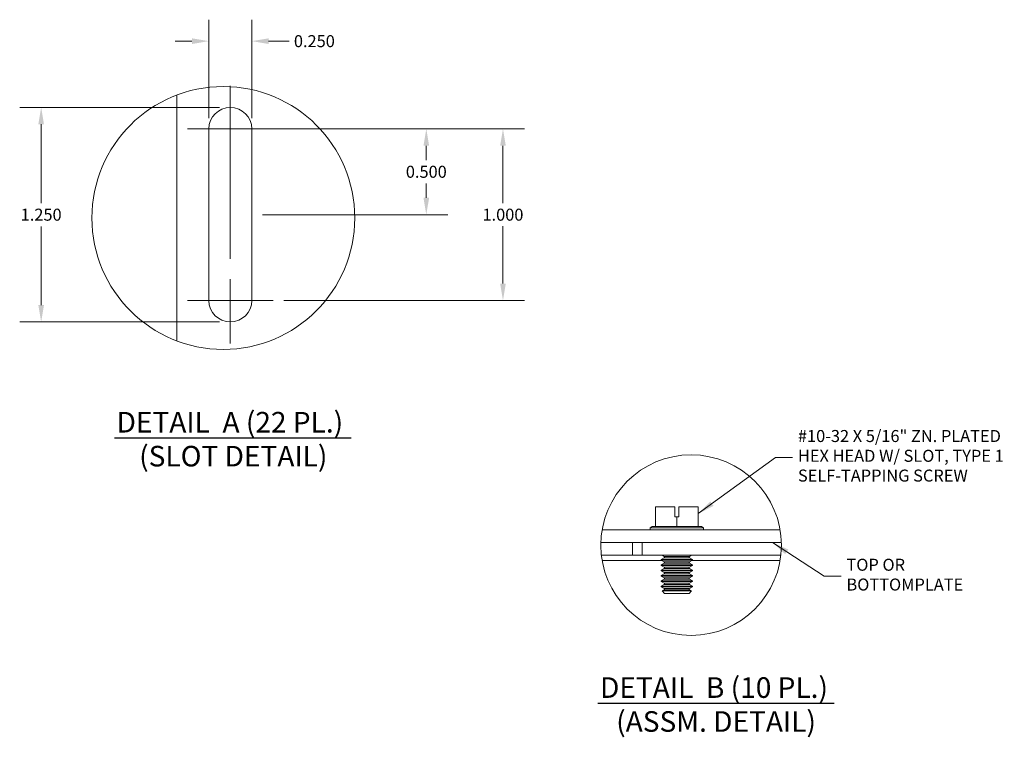
# Model space of a CAD drawing. Units: inches. Extents: x -54 to 96, y -30 to 61.
# Drawn here: x 41 to 75, y 36 to 61 of the extents above; entities that cross this region are included whole.
import ezdxf

# ---------------------------------------------------------------- set-up
doc = ezdxf.new("R2010")
doc.units = ezdxf.units.IN
doc.header["$LTSCALE"] = 6
doc.header["$MEASUREMENT"] = 0
doc.layers.get('0').update_dxf_attribs({"lineweight": 0})
for name, color, linetype, lineweight in [('Center Mark (ANSI)', 7, 'Continuous', 5), ('Detail Boundary (ANSI)', 7, 'Continuous', 5), ('Dimension (ANSI)', 7, 'Continuous', 5), ('Symbol (ANSI)', 7, 'Continuous', 5), ('Visible (ANSI)', 7, 'Continuous', 5), ('Visible Narrow (ANSI)', 7, 'Continuous', 5)]:
    doc.layers.add(name, color=color, linetype=linetype, lineweight=lineweight)
doc.styles.add('DEFAULT-ANSI', font='tahoma.ttf')
doc.styles.add('ROMANS', font='tahoma.ttf')
doc.styles.add('Text Style168', font='tahoma.ttf')
doc.dimstyles.new('Default (ANSI)', dxfattribs={"dimscale": 6, "dimtxt": 0.07, "dimasz": 0.098425, "dimexe": 0.125, "dimexo": 0.0625, "dimgap": 0.031496, "dimtad": 0, "dimtih": 1, "dimtoh": 1, "dimrnd": 1e-08, "dimzin": 0, "dimdsep": 46, "dimtxsty": 'ROMANS', "dimcen": 0.09, "dimdle": 0.393701, "dimclrd": 256, "dimclre": 256, "dimclrt": 256, "dimadec": 0, "dimazin": 0, "dimtfac": 1.428571, "dimtofl": 0, "dimtmove": 0, "dimatfit": 3, "dimfxl": 1, "dimtolj": 1, "dimtzin": 0, "dimlwd": -1, "dimlwe": -1, "dimarcsym": 0})
doc.dimstyles.new('Default (ANSI)$7', dxfattribs={"dimscale": 6, "dimtxt": 0.07, "dimasz": 0.098425, "dimexe": 0.125, "dimexo": 0.0625, "dimgap": 0.031496, "dimtad": 0, "dimtih": 1, "dimtoh": 1, "dimrnd": 1e-08, "dimzin": 0, "dimdsep": 46, "dimtxsty": 'ROMANS', "dimcen": 0.09, "dimdle": 0.393701, "dimclrd": 256, "dimclre": 256, "dimclrt": 256, "dimadec": 0, "dimazin": 0, "dimtfac": 1.428571, "dimtofl": 0, "dimtmove": 0, "dimatfit": 3, "dimfxl": 1, "dimtolj": 1, "dimtzin": 0, "dimlwd": -1, "dimlwe": -1, "dimarcsym": 0})

# ---------------------------------------------------------------- blocks, each defined once
blk = doc.blocks.new('2dTransSymbol1')
at = {"layer": 'Detail Boundary (ANSI)'}
blk.add_circle((8.0322, 9.0323), 0.7658, dxfattribs=at)
blk = doc.blocks.new('2dTransSymbol2')
at = {"layer": 'Detail Boundary (ANSI)'}
blk.add_circle((10.758, 7.1265), 0.526, dxfattribs=at)
blk = doc.blocks.new('*D31')
at = {"layer": 'Defpoints', "color": 0, "transparency": 16777216}
for p in [(48.438, 58.059), (41.824, 50.559), (48.438, 50.559)]:
    blk.add_point(p, dxfattribs=at)
at = {"layer": 'Dimension (ANSI)', "transparency": 16777216}
for p, q in [((48.063, 58.059), (41.074, 58.059)), ((41.824, 57.469), (41.824, 54.717)), ((41.824, 51.15), (41.824, 53.901)), ((48.063, 50.559), (41.074, 50.559))]:
    blk.add_line(p, q, dxfattribs=at)
for points in [[(41.725, 57.469), (41.922, 57.469), (41.824, 58.059)], [(41.725, 51.15), (41.922, 51.15), (41.824, 50.559)]]:
    blk.add_solid(points, dxfattribs=at)
at = {"layer": 'Dimension (ANSI)', "transparency": 16777216, "insert": (41.824, 54.309), "char_height": 0.42, "attachment_point": 5, "style": 'ROMANS'}
blk.add_mtext('\\A1;1.250', dxfattribs=at)
blk = doc.blocks.new('*D32')
at = {"layer": 'Defpoints', "color": 0, "transparency": 16777216}
for p in [(48.438, 57.309), (49.188, 54.309), (55.289, 54.309)]:
    blk.add_point(p, dxfattribs=at)
at = {"layer": 'Dimension (ANSI)', "transparency": 16777216}
for p, q in [((48.813, 57.309), (56.039, 57.309)), ((55.289, 56.719), (55.289, 56.217)), ((55.289, 54.9), (55.289, 55.402)), ((49.563, 54.309), (56.039, 54.309))]:
    blk.add_line(p, q, dxfattribs=at)
for points in [[(55.191, 56.719), (55.388, 56.719), (55.289, 57.309)], [(55.191, 54.9), (55.388, 54.9), (55.289, 54.309)]]:
    blk.add_solid(points, dxfattribs=at)
at = {"layer": 'Dimension (ANSI)', "transparency": 16777216, "insert": (55.289, 55.809), "char_height": 0.42, "attachment_point": 5, "style": 'ROMANS'}
blk.add_mtext('\\A1;0.500', dxfattribs=at)
blk = doc.blocks.new('*D33')
at = {"layer": 'Defpoints', "color": 0, "transparency": 16777216}
for p in [(49.188, 57.309), (49.938, 51.309), (57.969, 51.309)]:
    blk.add_point(p, dxfattribs=at)
at = {"layer": 'Dimension (ANSI)', "transparency": 16777216}
for p, q in [((49.563, 57.309), (58.719, 57.309)), ((57.969, 56.719), (57.969, 54.717)), ((57.969, 51.9), (57.969, 53.902)), ((50.313, 51.309), (58.719, 51.309))]:
    blk.add_line(p, q, dxfattribs=at)
for points in [[(57.871, 56.719), (58.068, 56.719), (57.969, 57.309)], [(57.871, 51.9), (58.068, 51.9), (57.969, 51.309)]]:
    blk.add_solid(points, dxfattribs=at)
at = {"layer": 'Dimension (ANSI)', "transparency": 16777216, "insert": (57.969, 54.309), "char_height": 0.42, "attachment_point": 5, "style": 'ROMANS'}
blk.add_mtext('\\A1;1.000', dxfattribs=at)
blk = doc.blocks.new('*D34')
at = {"layer": 'Defpoints', "color": 0, "transparency": 16777216}
for p in [(49.188, 60.374), (47.688, 57.309), (49.188, 57.309)]:
    blk.add_point(p, dxfattribs=at)
at = {"layer": 'Dimension (ANSI)', "transparency": 16777216}
for p, q in [((47.688, 57.684), (47.688, 61.124)), ((49.188, 57.684), (49.188, 61.124)), ((47.097, 60.374), (46.507, 60.374)), ((49.778, 60.374), (50.493, 60.374))]:
    blk.add_line(p, q, dxfattribs=at)
for points in [[(47.097, 60.472), (47.097, 60.275), (47.688, 60.374)], [(49.778, 60.472), (49.778, 60.275), (49.188, 60.374)]]:
    blk.add_solid(points, dxfattribs=at)
at = {"layer": 'Dimension (ANSI)', "transparency": 16777216, "insert": (51.376, 60.374), "char_height": 0.42, "attachment_point": 5, "style": 'ROMANS'}
blk.add_mtext('\\A1;0.250', dxfattribs=at)

msp = doc.modelspace()

# ---------------------------------------------------------------- linework, layer by layer
at = {"layer": 'Center Mark (ANSI)', "linetype": 'Continuous'}
for p, q in [((48.4377, 58.8091), (48.4377, 52.7697)), ((46.9377, 57.3091), (49.9377, 57.3091)), ((48.4377, 49.8091), (48.4377, 52.0591)), ((49.9377, 51.3091), (46.9377, 51.3091))]:
    msp.add_line(p, q, dxfattribs=at)
at = {"layer": 'Symbol (ANSI)', "lineweight": 30}
for p, q in [((44.3903, 46.5073), (52.6598, 46.5073)), ((61.2916, 37.2333), (69.5506, 37.2333))]:
    msp.add_line(p, q, dxfattribs=at)
at = {"layer": 'Visible (ANSI)'}
for p, q in [((46.5626, 58.4899), (46.5626, 49.8981)), ((46.5627, 58.4899), (46.5627, 49.8981)), ((47.6877, 51.3091), (47.6877, 57.3091)), ((49.1876, 51.3091), (49.1876, 57.3091)), ((49.1877, 57.3091), (49.1877, 51.3091)), ((63.9735, 44.1039), (63.2985, 44.1039)), ((63.2985, 43.4139), (63.2985, 44.1039)), ((63.9735, 43.7439), (63.9735, 44.1039)), ((64.1235, 44.1039), (64.1235, 43.7439)), ((64.7985, 44.1039), (64.1235, 44.1039)), ((64.7985, 43.4139), (64.7985, 44.1039)), ((64.0485, 43.7439), (63.9735, 43.7439)), ((64.1235, 43.7439), (64.0485, 43.7439)), ((64.0485, 43.4139), (64.0485, 43.7439)), ((63.1825, 43.4139), (63.111, 43.3585)), ((63.2985, 43.4139), (63.1825, 43.4139)), ((64.0485, 43.4139), (63.2985, 43.4139)), ((64.7985, 43.4139), (64.0485, 43.4139)), ((64.9145, 43.4139), (64.7985, 43.4139)), ((64.9145, 43.4139), (64.986, 43.3585)), ((67.6586, 43.2939), (61.4377, 43.2939)), ((63.111, 43.3585), (64.986, 43.3585)), ((63.111, 43.2939), (63.111, 43.3585)), ((64.986, 43.2939), (64.986, 43.3585)), ((61.3933, 42.8499), (67.703, 42.8499)), ((62.8413, 42.8499), (62.4959, 42.8499)), ((62.4959, 42.8499), (62.4959, 42.4059)), ((62.8413, 42.4059), (62.8413, 42.8499)), ((62.4959, 42.4059), (61.4118, 42.4059)), ((62.4959, 42.4059), (62.8413, 42.4059)), ((67.6845, 42.4059), (62.8413, 42.4059)), ((63.6066, 42.3658), (63.537, 42.4059)), ((64.4905, 42.3658), (64.56, 42.4059)), ((63.6066, 42.3192), (63.5058, 42.2611)), ((63.5058, 42.2611), (64.5912, 42.2611)), ((63.5058, 42.2378), (63.5058, 42.2611)), ((64.5912, 42.2378), (63.5058, 42.2378)), ((63.6066, 42.1797), (63.5058, 42.2378)), ((63.6066, 42.1332), (63.5058, 42.075)), ((63.5058, 42.075), (64.5912, 42.075)), ((63.5058, 42.0518), (63.5058, 42.075)), ((64.5912, 42.0518), (63.5058, 42.0518)), ((63.6066, 41.9936), (63.5058, 42.0518)), ((64.4905, 42.3192), (64.5912, 42.2611)), ((64.4905, 42.1797), (64.5912, 42.2378)), ((64.4905, 42.1332), (64.5912, 42.075)), ((64.4905, 41.9936), (64.5912, 42.0518)), ((64.5912, 42.2378), (64.5912, 42.2611)), ((64.5912, 42.0518), (64.5912, 42.075)), ((63.6066, 41.9471), (63.5058, 41.889)), ((63.5058, 41.889), (64.5912, 41.889)), ((63.5058, 41.8657), (63.5058, 41.889)), ((64.5912, 41.8657), (63.5058, 41.8657)), ((63.6066, 41.8076), (63.5058, 41.8657)), ((63.6066, 41.7611), (63.5058, 41.7029)), ((63.5058, 41.7029), (64.5912, 41.7029)), ((63.5058, 41.6797), (63.5058, 41.7029)), ((64.5912, 41.6797), (63.5058, 41.6797)), ((63.6066, 41.6215), (63.5058, 41.6797)), ((64.4905, 41.9471), (64.5912, 41.889)), ((64.4905, 41.8076), (64.5912, 41.8657)), ((64.4905, 41.7611), (64.5912, 41.7029)), ((64.4905, 41.6215), (64.5912, 41.6797)), ((64.5912, 41.8657), (64.5912, 41.889)), ((64.5912, 41.6797), (64.5912, 41.7029)), ((63.6066, 41.575), (63.5058, 41.5169)), ((63.5058, 41.5169), (64.5912, 41.5169)), ((63.5058, 41.4936), (63.5058, 41.5169)), ((64.5912, 41.4936), (63.5058, 41.4936)), ((63.6066, 41.4355), (63.5058, 41.4936)), ((63.6066, 41.389), (63.5058, 41.3308)), ((63.5058, 41.3308), (64.5912, 41.3308)), ((63.5058, 41.3076), (63.5058, 41.3308)), ((64.4905, 41.575), (64.5912, 41.5169)), ((64.4905, 41.4355), (64.5912, 41.4936)), ((64.4905, 41.389), (64.5912, 41.3308)), ((64.5912, 41.4936), (64.5912, 41.5169)), ((64.5912, 41.3076), (64.5912, 41.3308)), ((64.5912, 41.3076), (63.5058, 41.3076)), ((63.6066, 41.2494), (63.5058, 41.3076)), ((63.6066, 41.2029), (63.5315, 41.1596)), ((63.5315, 41.1596), (64.5655, 41.1596)), ((63.62, 41.0711), (63.5315, 41.1596)), ((64.477, 41.0711), (63.62, 41.0711)), ((64.477, 41.0711), (64.5655, 41.1596)), ((64.4905, 41.2494), (64.5912, 41.3076)), ((64.4905, 41.2029), (64.5655, 41.1596))]:
    msp.add_line(p, q, dxfattribs=at)
for centre, start, end in [((63.5931, 42.3425), 300, 60), ((64.5039, 42.3425), 120, 240), ((63.5931, 42.1564), 300, 60), ((64.5039, 42.1564), 120, 240), ((63.5931, 41.9704), 300, 60), ((63.5931, 41.7843), 300, 60), ((64.5039, 41.9704), 120, 240), ((64.5039, 41.7843), 120, 240), ((63.5931, 41.5983), 300, 60), ((63.5931, 41.4122), 300, 60), ((64.5039, 41.5983), 120, 240), ((64.5039, 41.4122), 120, 240), ((63.5931, 41.2262), 300, 60), ((64.5039, 41.2262), 120, 240)]:
    msp.add_arc(centre, 0.0269, start, end, dxfattribs=at)
for centre, major_axis, start_param, end_param in [((48.4377, 57.3091), (0, 0.75), 4.712389, 7.8539816), ((48.4376, 57.3091), (0, 0.75), 4.712389, 6.283082), ((48.4377, 51.3091), (0, -0.75), 4.712389, 7.8539816), ((48.4376, 51.3091), (0.0001, -0.75), 0, 1.570693)]:
    msp.add_ellipse(centre, major_axis=major_axis, ratio=0.9999999, start_param=start_param, end_param=end_param, dxfattribs=at)
at = {"layer": 'Visible Narrow (ANSI)'}
for p, q in [((49.1876, 57.3091), (49.1877, 57.3091)), ((49.1876, 51.3091), (49.1877, 51.3091)), ((63.6066, 42.3658), (64.4905, 42.3658)), ((63.5395, 42.2184), (61.4386, 42.2184)), ((63.6066, 42.3192), (64.4905, 42.3192)), ((63.6066, 42.1797), (64.4905, 42.1797)), ((63.6066, 42.1332), (64.4905, 42.1332)), ((67.6577, 42.2184), (64.5575, 42.2184)), ((63.6066, 41.9936), (64.4905, 41.9936)), ((63.6066, 41.9471), (64.4905, 41.9471)), ((63.6066, 41.8076), (64.4905, 41.8076)), ((63.6066, 41.7611), (64.4905, 41.7611)), ((63.6066, 41.6215), (64.4905, 41.6215)), ((63.6066, 41.575), (64.4905, 41.575)), ((63.6066, 41.4355), (64.4905, 41.4355)), ((63.6066, 41.389), (64.4905, 41.389)), ((63.6066, 41.2494), (64.4905, 41.2494)), ((63.6066, 41.2029), (64.4905, 41.2029))]:
    msp.add_line(p, q, dxfattribs=at)

# ---------------------------------------------------------------- block references
at = {"xscale": 6, "yscale": 6, "zscale": 6}
for name in ['2dTransSymbol1', '2dTransSymbol2']:
    msp.add_blockref(name, (0, 0), dxfattribs=at)

# ---------------------------------------------------------------- texts
at = {"layer": 'Symbol (ANSI)', "char_height": 0.72, "attachment_point": 7}
for s, insert, style in [('DETAIL  A (22 PL.)', (44.4623, 46.4703), 'Text Style168'), ('(SLOT DETAIL)', (45.2505, 45.2849), 'DEFAULT-ANSI'), ('DETAIL  B (10 PL.)', (61.3636, 37.1963), 'Text Style168'), ('(ASSM. DETAIL)', (61.9281, 36.0108), 'DEFAULT-ANSI')]:
    msp.add_mtext(s, dxfattribs=dict(at, insert=insert, style=style))
at = {"layer": 'Symbol (ANSI)', "char_height": 0.42, "attachment_point": 4, "line_spacing_factor": 0.987884, "style": 'ROMANS'}
for s, insert, width in [('{#10-32 X 5/16" ZN. PLATED\\PHEX HEAD W/ SLOT, TYPE 1\\PSELF-TAPPING SCREW}', (68.282, 45.8273), 7.303031), ('{TOP OR BOTTOM\\PPLATE}', (69.9786, 41.6738), 4.470243)]:
    msp.add_mtext(s, dxfattribs=dict(at, insert=insert, width=width))

# ---------------------------------------------------------------- dimensions: what is measured, and where the dimension line sits
at = {"layer": 'Dimension (ANSI)'}
dim = msp.add_linear_dim(base=(49.1877, 60.3738), p1=(47.6877, 57.3091), p2=(49.1877, 57.3091), dimstyle='Default (ANSI)', override={"dimtih": 0, "dimtoh": 0, "dimdec": 3, "dimlfac": 0.166667, "dimtp": 0, "dimtm": 0, "dimtdec": 2, "dimatfit": 1}, dxfattribs=at)
dim.commit()
dim.dimension.update_dxf_attribs({"geometry": '*D34', "text_midpoint": (51.3762, 60.3738), "dimtype": 160})
for base, p1, p2, picture, middle in [((41.8235, 50.5591), (48.4377, 58.0591), (48.4377, 50.5591), '*D31', (41.8235, 54.3091)), ((55.2894, 54.3091), (48.4377, 57.3091), (49.1877, 54.3091), '*D32', (55.2894, 55.8091)), ((57.9692, 51.3091), (49.1877, 57.3091), (49.9377, 51.3091), '*D33', (57.9692, 54.3091))]:
    dim = msp.add_linear_dim(base=base, p1=p1, p2=p2, angle=90, dimstyle='Default (ANSI)', override={"dimdec": 3, "dimlfac": 0.166667, "dimtp": 0, "dimtm": 0, "dimtdec": 2, "dimatfit": 1}, dxfattribs=at)
    dim.commit()
    dim.dimension.update_dxf_attribs({"geometry": picture, "text_midpoint": middle, "dimtype": 160})

# ---------------------------------------------------------------- leaders
at = {"layer": 'Symbol (ANSI)', "annotation_type": 0, "has_hookline": 1, "hookline_direction": 0}
for points, text_width in [([(64.7985, 43.8608), (67.5025, 45.8273), (68.093, 45.8273)], 7.2153), ([(67.3941, 42.8499), (69.1991, 41.6738), (69.7896, 41.6738)], 4.4279)]:
    msp.add_leader(points, dimstyle='Default (ANSI)$7', override={"dimtad": 0}, dxfattribs=dict(at, text_width=text_width))

doc.saveas('drawing.dxf')
